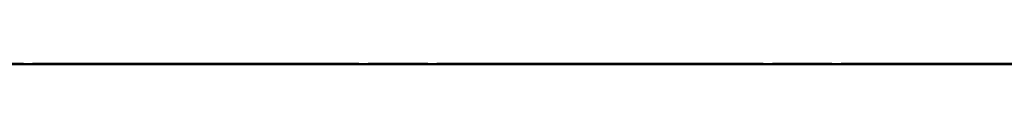
# Model space of a CAD drawing. Units: millimetres. Extents: x 416 to 7717, y -2556 to -811.
# Drawn here: x 2858 to 3467, y -1556 to -1555 of the extents above; entities that cross this region are included whole.
import ezdxf

# ---------------------------------------------------------------- set-up
doc = ezdxf.new("R2010")
doc.units = ezdxf.units.MM
doc.layers.add('Visible Edges(DIN)', color=7, linetype='Continuous', lineweight=35)

msp = doc.modelspace()

# ---------------------------------------------------------------- linework, layer by layer
at = {"layer": 'Visible Edges(DIN)'}
for p, q in [((1716.77, -1556.15), (7716.77, -1556.15)), ((2823.77, -1555.49), (2859.77, -1555.49)), ((2865.02, -1555.66), (2860.77, -1555.66)), ((2866.6, -1555.49), (3066.93, -1555.49)), ((3072.77, -1555.66), (3068.52, -1555.66)), ((3073.77, -1555.49), (3109.77, -1555.49)), ((3115.02, -1555.66), (3110.77, -1555.66)), ((3116.6, -1555.49), (3316.93, -1555.49)), ((3322.77, -1555.66), (3318.52, -1555.66)), ((3323.77, -1555.49), (3359.77, -1555.49)), ((3365.02, -1555.66), (3360.77, -1555.66)), ((3366.6, -1555.49), (3566.93, -1555.49))]:
    msp.add_line(p, q, dxfattribs=at)
for points, knots in [([(2860.77, -1555.66), (2860.64, -1555.66), (2860.5, -1555.66), (2860.26, -1555.62), (2860.15, -1555.6), (2859.97, -1555.56), (2859.89, -1555.53), (2859.79, -1555.5), (2859.77, -1555.49), (2859.77, -1555.49)], [0, 0, 0, 0, 0.0379938, 0.0379938, 0.0759876, 0.0759876, 0.1139638, 0.1139638, 0.15194, 0.15194, 0.15194, 0.15194]), ([(2866.6, -1555.49), (2866.51, -1555.49), (2866.39, -1555.51), (2866.11, -1555.56), (2865.91, -1555.59), (2865.48, -1555.65), (2865.24, -1555.66), (2865.02, -1555.66)], [-0.1907468, -0.1907468, -0.1907468, -0.1907468, -0.1342042, -0.1342042, -0.0671021, -0.0671021, 0, 0, 0, 0]), ([(3068.52, -1555.66), (3068.29, -1555.66), (3068.06, -1555.65), (3067.62, -1555.59), (3067.42, -1555.56), (3067.14, -1555.51), (3067.02, -1555.49), (3066.93, -1555.49)], [0, 0, 0, 0, 0.0671021, 0.0671021, 0.1342042, 0.1342042, 0.1907468, 0.1907468, 0.1907468, 0.1907468]), ([(3073.77, -1555.49), (3073.77, -1555.49), (3073.74, -1555.5), (3073.64, -1555.53), (3073.56, -1555.56), (3073.38, -1555.6), (3073.27, -1555.62), (3073.03, -1555.66), (3072.89, -1555.66), (3072.77, -1555.66)], [-0.15194, -0.15194, -0.15194, -0.15194, -0.1139638, -0.1139638, -0.0759876, -0.0759876, -0.0379938, -0.0379938, 0, 0, 0, 0]), ([(3110.77, -1555.66), (3110.64, -1555.66), (3110.5, -1555.66), (3110.26, -1555.62), (3110.15, -1555.6), (3109.97, -1555.56), (3109.89, -1555.53), (3109.79, -1555.5), (3109.77, -1555.49), (3109.77, -1555.49)], [0, 0, 0, 0, 0.0379938, 0.0379938, 0.0759876, 0.0759876, 0.1139638, 0.1139638, 0.15194, 0.15194, 0.15194, 0.15194]), ([(3116.6, -1555.49), (3116.51, -1555.49), (3116.39, -1555.51), (3116.11, -1555.56), (3115.91, -1555.59), (3115.48, -1555.65), (3115.24, -1555.66), (3115.02, -1555.66)], [-0.1907468, -0.1907468, -0.1907468, -0.1907468, -0.1342042, -0.1342042, -0.0671021, -0.0671021, 0, 0, 0, 0]), ([(3318.52, -1555.66), (3318.29, -1555.66), (3318.06, -1555.65), (3317.62, -1555.59), (3317.42, -1555.56), (3317.14, -1555.51), (3317.02, -1555.49), (3316.93, -1555.49)], [0, 0, 0, 0, 0.0671021, 0.0671021, 0.1342042, 0.1342042, 0.1907468, 0.1907468, 0.1907468, 0.1907468]), ([(3323.77, -1555.49), (3323.77, -1555.49), (3323.74, -1555.5), (3323.64, -1555.53), (3323.56, -1555.56), (3323.38, -1555.6), (3323.27, -1555.62), (3323.03, -1555.66), (3322.89, -1555.66), (3322.77, -1555.66)], [-0.15194, -0.15194, -0.15194, -0.15194, -0.1139638, -0.1139638, -0.0759876, -0.0759876, -0.0379938, -0.0379938, 0, 0, 0, 0]), ([(3360.77, -1555.66), (3360.64, -1555.66), (3360.5, -1555.66), (3360.26, -1555.62), (3360.15, -1555.6), (3359.97, -1555.56), (3359.89, -1555.53), (3359.79, -1555.5), (3359.77, -1555.49), (3359.77, -1555.49)], [0, 0, 0, 0, 0.0379938, 0.0379938, 0.0759876, 0.0759876, 0.1139638, 0.1139638, 0.15194, 0.15194, 0.15194, 0.15194]), ([(3366.6, -1555.49), (3366.51, -1555.49), (3366.39, -1555.51), (3366.11, -1555.56), (3365.91, -1555.59), (3365.48, -1555.65), (3365.24, -1555.66), (3365.02, -1555.66)], [-0.1907468, -0.1907468, -0.1907468, -0.1907468, -0.1342042, -0.1342042, -0.0671021, -0.0671021, 0, 0, 0, 0])]:
    msp.add_open_spline(points, degree=3, knots=knots, dxfattribs=at)

doc.saveas('drawing.dxf')
